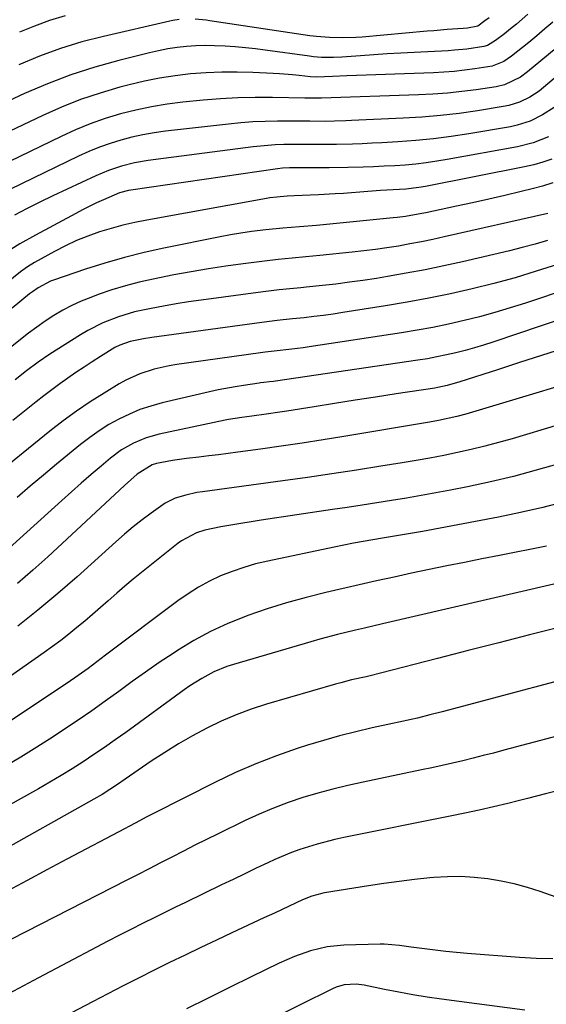
# Model space of a CAD drawing. Units: inches. Extents: x 1825592 to 1830807, y 431628 to 436875.
# Drawn here: x 1825833 to 1825973, y 433236 to 433498 of the extents above; entities that cross this region are included whole.
import ezdxf

# ---------------------------------------------------------------- set-up
doc = ezdxf.new("R2010")
doc.units = ezdxf.units.IN
doc.header["$MEASUREMENT"] = 0
doc.layers.add('7', color=7, linetype='Continuous')
doc.layers.add('8', color=7, linetype='Continuous')

msp = doc.modelspace()

# ---------------------------------------------------------------- linework, layer by layer
at = {"layer": '7', "color": 18}
for points in [[(1825845.14, 433499.33, 1944), (1825841.03, 433498.1, 1944), (1825837.01, 433496.63, 1944), (1825833.04, 433494.99, 1944)], [(1825975.03, 433497.71, 1938), (1825972.93, 433495.87, 1938), (1825970.8, 433494.06, 1938), (1825968.64, 433492.29, 1938), (1825964.07, 433488.59, 1938), (1825961.98, 433487.17, 1938), (1825958.86, 433485.95, 1938), (1825954.24, 433485.23, 1938), (1825951.49, 433484.88, 1938), (1825948.75, 433484.58, 1938), (1825945.99, 433484.38, 1938), (1825943.23, 433484.23, 1938), (1825920.22, 433483.41, 1938), (1825916.37, 433483.24, 1938), (1825912.13, 433483.03, 1938), (1825910.54, 433483.1, 1938), (1825907.47, 433483.48, 1938), (1825905.74, 433483.67, 1938), (1825902.27, 433483.95, 1938), (1825900.53, 433484.05, 1938), (1825895.16, 433484.28, 1938), (1825891, 433484.37, 1938), (1825886.85, 433484.35, 1938), (1825882.7, 433484.17, 1938), (1825878.55, 433483.88, 1938), (1825874.42, 433483.4, 1938), (1825870.32, 433482.78, 1938), (1825866.25, 433481.96, 1938), (1825862.21, 433481, 1938), (1825859.69, 433480.33, 1938), (1825854.46, 433478.79, 1938), (1825849.29, 433477.07, 1938), (1825844.23, 433475.06, 1938), (1825839.24, 433472.86, 1938), (1825819.69, 433463.63, 1938)], [(1825875.54, 433498.38, 1942), (1825873.86, 433498.11, 1942), (1825873.03, 433497.94, 1942), (1825855.41, 433493.9, 1942), (1825849.64, 433492.4, 1942), (1825843.94, 433490.67, 1942), (1825838.35, 433488.6, 1942), (1825832.84, 433486.31, 1942)], [(1825958.08, 433498.85, 1942), (1825956.93, 433498.01, 1942), (1825955.08, 433496.65, 1942), (1825952.29, 433496.09, 1942), (1825951.13, 433495.99, 1942), (1825946.91, 433495.68, 1942), (1825943.33, 433495.4, 1942), (1825941.54, 433495.25, 1942), (1825924.28, 433493.72, 1942), (1825922.54, 433493.6, 1942), (1825919.05, 433493.48, 1942), (1825915.56, 433493.55, 1942), (1825912.08, 433493.84, 1942), (1825910.35, 433494.07, 1942), (1825883.66, 433498.06, 1942), (1825882.73, 433498.19, 1942), (1825879.79, 433498.49, 1942)], [(1825977.47, 433492.01, 1936), (1825968.32, 433484.43, 1936), (1825966.43, 433483.04, 1936), (1825962.21, 433481.02, 1936), (1825959.93, 433480.5, 1936), (1825954.62, 433479.7, 1936), (1825950.79, 433479.2, 1936), (1825946.95, 433478.78, 1936), (1825943.1, 433478.5, 1936), (1825939.25, 433478.31, 1936), (1825913.4, 433477.47, 1936), (1825910.45, 433477.43, 1936), (1825909.56, 433477.45, 1936), (1825908.96, 433477.46, 1936), (1825900.34, 433477.62, 1936), (1825895.73, 433477.62, 1936), (1825891.13, 433477.52, 1936), (1825886.53, 433477.26, 1936), (1825881.94, 433476.89, 1936), (1825876.5, 433476.36, 1936), (1825872.29, 433475.84, 1936), (1825868.12, 433475.17, 1936), (1825863.98, 433474.28, 1936), (1825859.88, 433473.24, 1936), (1825855.83, 433471.99, 1936), (1825851.84, 433470.6, 1936), (1825847.92, 433469, 1936), (1825844.06, 433467.26, 1936), (1825813.74, 433452.62, 1936)], [(1825986.12, 433491.76, 1934), (1825972.57, 433480.28, 1934), (1825971.38, 433479.35, 1934), (1825968.87, 433477.7, 1934), (1825966.16, 433476.39, 1934), (1825963.31, 433475.48, 1934), (1825961.83, 433475.18, 1934), (1825954.98, 433474.1, 1934), (1825950.06, 433473.4, 1934), (1825945.12, 433472.81, 1934), (1825940.16, 433472.4, 1934), (1825935.19, 433472.09, 1934), (1825921.46, 433471.47, 1934), (1825919.94, 433471.41, 1934), (1825916.9, 433471.32, 1934), (1825914.37, 433471.27, 1934), (1825910.29, 433471.29, 1934), (1825906.2, 433471.33, 1934), (1825901.71, 433471.31, 1934), (1825898.44, 433471.25, 1934), (1825895.18, 433471.12, 1934), (1825891.93, 433470.87, 1934), (1825888.68, 433470.56, 1934), (1825871.85, 433468.64, 1934), (1825868.86, 433468.22, 1934), (1825865.89, 433467.7, 1934), (1825862.94, 433467.04, 1934), (1825860.02, 433466.27, 1934), (1825857.13, 433465.36, 1934), (1825854.29, 433464.36, 1934), (1825851.49, 433463.21, 1934), (1825848.74, 433461.96, 1934), (1825821.34, 433448.75, 1934)], [(1825975.37, 433474.99, 1932), (1825972.31, 433472.97, 1932), (1825969.01, 433471.36, 1932), (1825965.53, 433470.24, 1932), (1825963.73, 433469.85, 1932), (1825952.65, 433467.97, 1932), (1825947.95, 433467.26, 1932), (1825943.25, 433466.64, 1932), (1825938.52, 433466.18, 1932), (1825933.79, 433465.82, 1932), (1825929.48, 433465.57, 1932), (1825926.89, 433465.43, 1932), (1825924.3, 433465.31, 1932), (1825921.7, 433465.23, 1932), (1825917.42, 433465.13, 1932), (1825913.92, 433465.09, 1932), (1825910.43, 433465.11, 1932), (1825906.93, 433465.13, 1932), (1825903.43, 433465.08, 1932), (1825901.08, 433464.99, 1932), (1825897.2, 433464.69, 1932), (1825895.26, 433464.47, 1932), (1825867.23, 433460.84, 1932), (1825863.65, 433460.23, 1932), (1825860.13, 433459.36, 1932), (1825856.69, 433458.22, 1932), (1825853.35, 433456.81, 1932), (1825841.88, 433451.41, 1932), (1825838.46, 433449.75, 1932), (1825835.05, 433448.05, 1932), (1825831.69, 433446.29, 1932)], [(1825974.76, 433461.24, 1928), (1825972.39, 433460.38, 1928), (1825969.97, 433459.69, 1928), (1825967.51, 433459.12, 1928), (1825941.09, 433453.91, 1928), (1825939.38, 433453.62, 1928), (1825935.92, 433453.26, 1928), (1825932.55, 433453.05, 1928), (1825929.17, 433452.84, 1928), (1825925.8, 433452.6, 1928), (1825919.27, 433452.11, 1928), (1825917.06, 433451.96, 1928), (1825912.63, 433451.71, 1928), (1825910.42, 433451.61, 1928), (1825906.13, 433451.45, 1928), (1825904.29, 433451.36, 1928), (1825901.54, 433451.13, 1928), (1825899.71, 433450.88, 1928), (1825898.81, 433450.73, 1928), (1825866.95, 433445.01, 1928), (1825863.74, 433444.37, 1928), (1825860.56, 433443.64, 1928), (1825857.41, 433442.78, 1928), (1825854.29, 433441.84, 1928), (1825851.21, 433440.74, 1928), (1825848.19, 433439.54, 1928), (1825845.23, 433438.16, 1928), (1825842.33, 433436.67, 1928), (1825837, 433433.74, 1928), (1825835.09, 433432.58, 1928), (1825833.29, 433431.25, 1928), (1825816.84, 433417.98, 1928)], [(1825975.07, 433454.91, 1926), (1825972.32, 433454.05, 1926), (1825969.53, 433453.28, 1926), (1825966.58, 433452.56, 1926), (1825962.29, 433451.52, 1926), (1825957.99, 433450.52, 1926), (1825953.68, 433449.57, 1926), (1825949.37, 433448.65, 1926), (1825941.2, 433446.96, 1926), (1825940.11, 433446.75, 1926), (1825935.77, 433445.98, 1926), (1825933.58, 433445.68, 1926), (1825932.48, 433445.56, 1926), (1825916.57, 433443.98, 1926), (1825912.08, 433443.56, 1926), (1825907.58, 433443.2, 1926), (1825903.09, 433442.83, 1926), (1825898.6, 433442.37, 1926), (1825894.75, 433441.91, 1926), (1825891.98, 433441.52, 1926), (1825889.23, 433441.05, 1926), (1825886.48, 433440.54, 1926), (1825871.45, 433437.52, 1926), (1825866.17, 433436.36, 1926), (1825860.93, 433435.06, 1926), (1825855.74, 433433.55, 1926), (1825850.58, 433431.91, 1926), (1825842.09, 433429.02, 1926), (1825841.22, 433428.69, 1926), (1825837.95, 433426.98, 1926), (1825836.43, 433425.91, 1926), (1825835.7, 433425.34, 1926), (1825831.03, 433421.54, 1926)], [(1825973.69, 433446.76, 1924), (1825946.09, 433440.49, 1924), (1825943.06, 433439.83, 1924), (1825940.02, 433439.21, 1924), (1825936.97, 433438.63, 1924), (1825933.92, 433438.09, 1924), (1825930.86, 433437.61, 1924), (1825927.79, 433437.17, 1924), (1825924.72, 433436.78, 1924), (1825921.64, 433436.44, 1924), (1825912.96, 433435.55, 1924), (1825909.27, 433435.19, 1924), (1825905.58, 433434.85, 1924), (1825901.9, 433434.49, 1924), (1825898.22, 433434.07, 1924), (1825892.6, 433433.37, 1924), (1825887.97, 433432.74, 1924), (1825883.34, 433432.05, 1924), (1825878.73, 433431.25, 1924), (1825874.13, 433430.38, 1924), (1825868.6, 433429.28, 1924), (1825864.89, 433428.45, 1924), (1825861.21, 433427.5, 1924), (1825857.58, 433426.38, 1924), (1825853.99, 433425.15, 1924), (1825852, 433424.41, 1924), (1825849.46, 433423.38, 1924), (1825846.97, 433422.25, 1924), (1825844.55, 433420.97, 1924), (1825842.18, 433419.58, 1924), (1825839.88, 433418.08, 1924), (1825837.62, 433416.53, 1924), (1825835.41, 433414.91, 1924), (1825833.23, 433413.23, 1924), (1825822.26, 433404.44, 1924)], [(1825973.65, 433439.58, 1922), (1825970.29, 433438.57, 1922), (1825966.91, 433437.66, 1922), (1825963.5, 433436.82, 1922), (1825951, 433433.91, 1922), (1825946.02, 433432.8, 1922), (1825941.03, 433431.76, 1922), (1825936.01, 433430.82, 1922), (1825930.98, 433429.95, 1922), (1825928.07, 433429.48, 1922), (1825924.48, 433428.93, 1922), (1825920.89, 433428.42, 1922), (1825917.29, 433427.97, 1922), (1825913.69, 433427.56, 1922), (1825909.34, 433427.11, 1922), (1825907.9, 433426.96, 1922), (1825905.03, 433426.68, 1922), (1825902.16, 433426.39, 1922), (1825899.29, 433426.06, 1922), (1825897.86, 433425.88, 1922), (1825881.37, 433423.7, 1922), (1825878.02, 433423.22, 1922), (1825874.69, 433422.7, 1922), (1825871.36, 433422.12, 1922), (1825868.05, 433421.49, 1922), (1825863.64, 433420.55, 1922), (1825859.35, 433419.28, 1922), (1825855.19, 433417.62, 1922), (1825851.2, 433415.59, 1922), (1825849.28, 433414.44, 1922), (1825841.12, 433409.26, 1922), (1825837.94, 433407.15, 1922), (1825834.87, 433404.88, 1922), (1825831.89, 433402.5, 1922)], [(1825991.51, 433430.86, 1918), (1825967.73, 433422.91, 1918), (1825963.69, 433421.62, 1918), (1825959.62, 433420.4, 1918), (1825955.52, 433419.28, 1918), (1825951.41, 433418.23, 1918), (1825947.26, 433417.29, 1918), (1825943.11, 433416.42, 1918), (1825938.93, 433415.66, 1918), (1825934.74, 433414.97, 1918), (1825910.14, 433411.22, 1918), (1825908.59, 433411, 1918), (1825905.5, 433410.6, 1918), (1825900.85, 433410.09, 1918), (1825898.39, 433409.82, 1918), (1825897.16, 433409.66, 1918), (1825874.89, 433406.52, 1918), (1825872.88, 433406.18, 1918), (1825868.91, 433405.3, 1918), (1825865.02, 433404.08, 1918), (1825861.33, 433402.42, 1918), (1825859.55, 433401.43, 1918), (1825855.51, 433398.96, 1918), (1825851.8, 433396.59, 1918), (1825848.15, 433394.13, 1918), (1825844.6, 433391.53, 1918), (1825841.11, 433388.84, 1918), (1825824.35, 433375.35, 1918)], [(1825997.67, 433425.51, 1916), (1825959.05, 433412.5, 1916), (1825956.61, 433411.71, 1916), (1825954.15, 433410.97, 1916), (1825951.68, 433410.29, 1916), (1825949.19, 433409.65, 1916), (1825946.69, 433409.08, 1916), (1825944.18, 433408.56, 1916), (1825941.65, 433408.1, 1916), (1825939.12, 433407.69, 1916), (1825901.15, 433402.11, 1916), (1825900.63, 433402.03, 1916), (1825899.6, 433401.9, 1916), (1825898.04, 433401.73, 1916), (1825897.22, 433401.64, 1916), (1825896.81, 433401.59, 1916), (1825892.67, 433400.98, 1916), (1825890.4, 433400.63, 1916), (1825885.88, 433399.77, 1916), (1825883.64, 433399.27, 1916), (1825870.96, 433396.3, 1916), (1825868, 433395.49, 1916), (1825865.09, 433394.53, 1916), (1825862.26, 433393.36, 1916), (1825859.49, 433392.04, 1916), (1825856.81, 433390.54, 1916), (1825854.2, 433388.93, 1916), (1825851.69, 433387.15, 1916), (1825849.26, 433385.27, 1916), (1825842.88, 433380.01, 1916), (1825839.36, 433377.08, 1916), (1825835.87, 433374.13, 1916), (1825832.42, 433371.13, 1916)], [(1825977.9, 433410.8, 1914), (1825972.04, 433408.94, 1914), (1825966.17, 433407.06, 1914), (1825960.32, 433405.17, 1914), (1825950.25, 433401.9, 1914), (1825946.94, 433400.96, 1914), (1825944.42, 433400.43, 1914), (1825943.57, 433400.29, 1914), (1825933.3, 433398.72, 1914), (1825927.83, 433397.88, 1914), (1825922.37, 433397.03, 1914), (1825916.9, 433396.17, 1914), (1825911.44, 433395.3, 1914), (1825904.21, 433394.15, 1914), (1825902.36, 433393.86, 1914), (1825898.65, 433393.31, 1914), (1825894.87, 433392.78, 1914), (1825892.2, 433392.42, 1914), (1825888.64, 433391.87, 1914), (1825887.76, 433391.69, 1914), (1825870.24, 433388.03, 1914), (1825866.72, 433387.06, 1914), (1825863.35, 433385.65, 1914), (1825860.18, 433383.84, 1914), (1825857.25, 433381.65, 1914), (1825854.73, 433379.53, 1914), (1825852.08, 433377.28, 1914), (1825849.44, 433375, 1914), (1825846.83, 433372.69, 1914), (1825844.24, 433370.36, 1914), (1825833.08, 433360.22, 1914), (1825830.21, 433357.68, 1914)], [(1825993.87, 433405.91, 1912), (1825951.88, 433393.36, 1912), (1825949.49, 433392.69, 1912), (1825944.63, 433391.6, 1912), (1825942.19, 433391.16, 1912), (1825919.4, 433387.37, 1912), (1825913.85, 433386.48, 1912), (1825908.29, 433385.61, 1912), (1825902.72, 433384.8, 1912), (1825897.15, 433384.01, 1912), (1825891.16, 433383.2, 1912), (1825888.58, 433382.86, 1912), (1825885.99, 433382.53, 1912), (1825883.4, 433382.22, 1912), (1825880.8, 433381.92, 1912), (1825877.48, 433381.52, 1912), (1825873.79, 433380.96, 1912), (1825869.47, 433380.16, 1912), (1825868.3, 433379.85, 1912), (1825864.36, 433377.37, 1912), (1825860.97, 433374.33, 1912), (1825840.52, 433355.35, 1912), (1825836.55, 433351.78, 1912), (1825832.5, 433348.29, 1912)], [(1825976.67, 433380.11, 1908), (1825970.63, 433378.38, 1908), (1825964.56, 433376.77, 1908), (1825958.45, 433375.34, 1908), (1825952.31, 433374.02, 1908), (1825947.79, 433373.12, 1908), (1825943.88, 433372.36, 1908), (1825939.97, 433371.64, 1908), (1825936.04, 433370.97, 1908), (1825932.11, 433370.32, 1908), (1825928.18, 433369.71, 1908), (1825924.24, 433369.11, 1908), (1825920.3, 433368.51, 1908), (1825916.36, 433367.92, 1908), (1825897.4, 433365.11, 1908), (1825894.69, 433364.69, 1908), (1825891.99, 433364.25, 1908), (1825889.29, 433363.79, 1908), (1825886.59, 433363.3, 1908), (1825882.34, 433362.47, 1908), (1825880.18, 433361.78, 1908), (1825876.18, 433359.63, 1908), (1825875.26, 433358.96, 1908), (1825865.47, 433351.16, 1908), (1825863.25, 433349.37, 1908), (1825861.06, 433347.55, 1908), (1825858.89, 433345.69, 1908), (1825856.58, 433343.65, 1908), (1825854.53, 433341.84, 1908), (1825852.46, 433340.04, 1908), (1825850.37, 433338.27, 1908), (1825848.27, 433336.51, 1908), (1825846.14, 433334.79, 1908), (1825843.98, 433333.11, 1908), (1825841.78, 433331.48, 1908), (1825839.55, 433329.88, 1908), (1825818.3, 433315.02, 1908)], [(1825978.19, 433370.01, 1906), (1825972.35, 433368.47, 1906), (1825966.46, 433367.13, 1906), (1825960.55, 433365.91, 1906), (1825940.32, 433362.1, 1906), (1825937.66, 433361.62, 1906), (1825934.99, 433361.18, 1906), (1825932.32, 433360.76, 1906), (1825929.65, 433360.32, 1906), (1825927.14, 433359.9, 1906), (1825924.55, 433359.45, 1906), (1825921.97, 433358.98, 1906), (1825919.39, 433358.48, 1906), (1825916.82, 433357.95, 1906), (1825899.1, 433354.23, 1906), (1825895.89, 433353.45, 1906), (1825892.73, 433352.55, 1906), (1825889.62, 433351.46, 1906), (1825886.56, 433350.25, 1906), (1825883.58, 433348.83, 1906), (1825880.69, 433347.28, 1906), (1825877.91, 433345.53, 1906), (1825875.21, 433343.65, 1906), (1825855.94, 433329.15, 1906), (1825853.62, 433327.41, 1906), (1825851.3, 433325.66, 1906), (1825847.76, 433323.12, 1906), (1825846.56, 433322.31, 1906), (1825826.14, 433308.77, 1906)], [(1825973.34, 433358.21, 1904), (1825960.84, 433355.75, 1904), (1825956.15, 433354.82, 1904), (1825951.47, 433353.88, 1904), (1825946.78, 433352.92, 1904), (1825942.1, 433351.96, 1904), (1825937.42, 433350.97, 1904), (1825932.75, 433349.97, 1904), (1825928.08, 433348.94, 1904), (1825923.42, 433347.89, 1904), (1825914.61, 433345.88, 1904), (1825909.35, 433344.57, 1904), (1825904.12, 433343.13, 1904), (1825898.95, 433341.5, 1904), (1825893.82, 433339.73, 1904), (1825893.22, 433339.51, 1904), (1825888.5, 433337.6, 1904), (1825883.89, 433335.47, 1904), (1825879.42, 433333.04, 1904), (1825875.07, 433330.4, 1904), (1825873.9, 433329.63, 1904), (1825870.23, 433327.19, 1904), (1825866.59, 433324.69, 1904), (1825862.99, 433322.14, 1904), (1825859.42, 433319.54, 1904), (1825855.86, 433316.94, 1904), (1825852.26, 433314.39, 1904), (1825848.62, 433311.9, 1904), (1825844.96, 433309.45, 1904), (1825841.93, 433307.46, 1904), (1825837.65, 433304.71, 1904), (1825833.33, 433302.03, 1904), (1825828.97, 433299.42, 1904)], [(1825975.27, 433348.04, 1902), (1825929.67, 433337.52, 1902), (1825924.88, 433336.4, 1902), (1825922.49, 433335.84, 1902), (1825917.71, 433334.69, 1902), (1825912.97, 433333.44, 1902), (1825910.6, 433332.76, 1902), (1825889.98, 433326.73, 1902), (1825888.21, 433326.15, 1902), (1825884.79, 433324.73, 1902), (1825881.52, 433322.97, 1902), (1825878.38, 433320.98, 1902), (1825876.86, 433319.91, 1902), (1825861.32, 433308.63, 1902), (1825858.51, 433306.61, 1902), (1825855.67, 433304.63, 1902), (1825852.81, 433302.7, 1902), (1825849.92, 433300.79, 1902), (1825847, 433298.94, 1902), (1825844.06, 433297.12, 1902), (1825841.08, 433295.36, 1902), (1825838.08, 433293.64, 1902), (1825829.63, 433288.92, 1902)], [(1825992.85, 433326.66, 1898), (1825945.58, 433314.11, 1898), (1825942.3, 433313.26, 1898), (1825939, 433312.45, 1898), (1825937.35, 433312.06, 1898), (1825934.04, 433311.31, 1898), (1825932.38, 433310.95, 1898), (1825926.94, 433309.8, 1898), (1825922.58, 433308.8, 1898), (1825918.24, 433307.72, 1898), (1825913.94, 433306.5, 1898), (1825909.66, 433305.19, 1898), (1825906.97, 433304.33, 1898), (1825901.41, 433302.4, 1898), (1825895.93, 433300.29, 1898), (1825890.55, 433297.93, 1898), (1825885.24, 433295.4, 1898), (1825868.65, 433287, 1898), (1825866.77, 433286.03, 1898), (1825863.98, 433284.54, 1898), (1825862.11, 433283.54, 1898), (1825861.18, 433283.05, 1898), (1825845.62, 433274.85, 1898), (1825840.32, 433272.04, 1898), (1825835.03, 433269.22, 1898), (1825829.76, 433266.37, 1898)], [(1825982.86, 433309.4, 1896), (1825961.99, 433303.85, 1896), (1825959.26, 433303.13, 1896), (1825956.53, 433302.43, 1896), (1825953.79, 433301.74, 1896), (1825951.05, 433301.07, 1896), (1825948.3, 433300.42, 1896), (1825945.55, 433299.79, 1896), (1825942.8, 433299.19, 1896), (1825940.04, 433298.61, 1896), (1825924.52, 433295.41, 1896), (1825920.47, 433294.52, 1896), (1825916.44, 433293.54, 1896), (1825912.45, 433292.44, 1896), (1825908.48, 433291.25, 1896), (1825904.55, 433289.92, 1896), (1825900.68, 433288.48, 1896), (1825896.87, 433286.86, 1896), (1825893.1, 433285.13, 1896), (1825885.89, 433281.62, 1896), (1825882.81, 433280.1, 1896), (1825879.73, 433278.57, 1896), (1825876.67, 433277.02, 1896), (1825873.61, 433275.45, 1896), (1825870.56, 433273.87, 1896), (1825867.51, 433272.3, 1896), (1825864.45, 433270.73, 1896), (1825861.39, 433269.17, 1896), (1825838.68, 433257.59, 1896), (1825834.69, 433255.55, 1896), (1825830.69, 433253.49, 1896)], [(1825975.54, 433292.91, 1894), (1825973.11, 433292.27, 1894), (1825970.68, 433291.64, 1894), (1825968.25, 433291.02, 1894), (1825965.82, 433290.41, 1894), (1825963.06, 433289.72, 1894), (1825959.23, 433288.8, 1894), (1825955.41, 433287.92, 1894), (1825951.56, 433287.08, 1894), (1825947.72, 433286.29, 1894), (1825919.35, 433280.6, 1894), (1825916.99, 433280.09, 1894), (1825912.31, 433278.9, 1894), (1825907.7, 433277.47, 1894), (1825905.43, 433276.64, 1894), (1825900.99, 433274.75, 1894), (1825899.17, 433273.9, 1894), (1825896.07, 433272.44, 1894), (1825892.98, 433270.98, 1894), (1825889.89, 433269.5, 1894), (1825886.8, 433268.01, 1894), (1825877.21, 433263.37, 1894), (1825874.55, 433262.08, 1894), (1825871.89, 433260.78, 1894), (1825869.24, 433259.47, 1894), (1825865.73, 433257.73, 1894), (1825862.66, 433256.19, 1894), (1825859.59, 433254.64, 1894), (1825856.54, 433253.06, 1894), (1825853.49, 433251.47, 1894), (1825838.09, 433243.33, 1894), (1825827.36, 433237.64, 1894)], [(1825984.72, 433261.66, 1892), (1825971.68, 433266.25, 1892), (1825968.25, 433267.35, 1892), (1825964.78, 433268.3, 1892), (1825961.26, 433269.05, 1892), (1825957.71, 433269.65, 1892), (1825954.13, 433270.03, 1892), (1825950.54, 433270.23, 1892), (1825946.95, 433270.18, 1892), (1825943.36, 433269.96, 1892), (1825942.32, 433269.87, 1892), (1825938.21, 433269.43, 1892), (1825934.11, 433268.94, 1892), (1825930.02, 433268.38, 1892), (1825925.93, 433267.76, 1892), (1825914.22, 433265.87, 1892), (1825913.54, 433265.75, 1892), (1825910.85, 433265.03, 1892), (1825908.38, 433264.01, 1892), (1825904.78, 433262.34, 1892), (1825900.9, 433260.54, 1892), (1825898.07, 433259.22, 1892), (1825895.23, 433257.89, 1892), (1825892.4, 433256.57, 1892), (1825889.56, 433255.24, 1892), (1825885.44, 433253.32, 1892), (1825881.27, 433251.35, 1892), (1825877.12, 433249.36, 1892), (1825872.98, 433247.34, 1892), (1825868.85, 433245.3, 1892), (1825864.73, 433243.23, 1892), (1825860.62, 433241.14, 1892), (1825856.53, 433239.02, 1892), (1825852.44, 433236.89, 1892), (1825835.7, 433228.08, 1892)], [(1825967.56, 433234.7, 1888), (1825945.41, 433237.6, 1888), (1825941.59, 433238.14, 1888), (1825937.79, 433238.75, 1888), (1825934, 433239.45, 1888), (1825930.22, 433240.21, 1888), (1825924.83, 433241.36, 1888), (1825922.68, 433241.64, 1888), (1825919.43, 433241.39, 1888), (1825917.36, 433240.79, 1888), (1825916.36, 433240.35, 1888), (1825899.15, 433231.81, 1888)]]:
    msp.add_polyline3d(points, dxfattribs=at)
at = {"layer": '8', "color": 18}
for points in [[(1825968.39, 433499.76, 1940), (1825965.32, 433497.15, 1940), (1825963.75, 433495.87, 1940), (1825962.17, 433494.61, 1940), (1825959.81, 433492.75, 1940), (1825957.61, 433491.47, 1940), (1825956.65, 433491.17, 1940), (1825952.18, 433490.52, 1940), (1825948.85, 433490.19, 1940), (1825947.18, 433490.08, 1940), (1825938.1, 433489.61, 1940), (1825934.53, 433489.42, 1940), (1825930.95, 433489.21, 1940), (1825927.38, 433488.98, 1940), (1825923.81, 433488.73, 1940), (1825918.81, 433488.37, 1940), (1825916.66, 433488.27, 1940), (1825913.45, 433488.3, 1940), (1825911.31, 433488.47, 1940), (1825910.24, 433488.59, 1940), (1825898.47, 433490.23, 1940), (1825895.81, 433490.56, 1940), (1825893.15, 433490.86, 1940), (1825890.48, 433491.1, 1940), (1825887.81, 433491.29, 1940), (1825884.97, 433491.41, 1940), (1825882.46, 433491.43, 1940), (1825879.97, 433491.34, 1940), (1825877.47, 433491.17, 1940), (1825874.98, 433490.89, 1940), (1825872.5, 433490.53, 1940), (1825870.05, 433490.06, 1940), (1825867.6, 433489.51, 1940), (1825859.47, 433487.5, 1940), (1825853.04, 433485.72, 1940), (1825846.68, 433483.69, 1940), (1825840.46, 433481.3, 1940), (1825834.31, 433478.67, 1940), (1825825.75, 433474.72, 1940)], [(1825973.87, 433467.18, 1930), (1825969.84, 433465.56, 1930), (1825965.63, 433464.5, 1930), (1825946.9, 433461.09, 1930), (1825944.12, 433460.63, 1930), (1825941.34, 433460.23, 1930), (1825938.55, 433459.91, 1930), (1825935.75, 433459.65, 1930), (1825932.94, 433459.46, 1930), (1825930.14, 433459.3, 1930), (1825927.32, 433459.18, 1930), (1825924.51, 433459.09, 1930), (1825920.47, 433459, 1930), (1825915.51, 433458.92, 1930), (1825910.55, 433458.91, 1930), (1825906.25, 433458.92, 1930), (1825904.94, 433458.89, 1930), (1825903, 433458.77, 1930), (1825901.7, 433458.61, 1930), (1825862.61, 433452.96, 1930), (1825862.02, 433452.86, 1930), (1825859.67, 433452.27, 1930), (1825855.35, 433450.42, 1930), (1825853.5, 433449.55, 1930), (1825849.82, 433447.73, 1930), (1825848, 433446.78, 1930), (1825837.22, 433441.01, 1930), (1825833.06, 433438.64, 1930), (1825829, 433436.13, 1930)], [(1825976.26, 433433.14, 1920), (1825970.64, 433431.35, 1920), (1825964.99, 433429.66, 1920), (1825959.3, 433428.12, 1920), (1825953.58, 433426.69, 1920), (1825947.82, 433425.39, 1920), (1825942.05, 433424.19, 1920), (1825936.25, 433423.11, 1920), (1825930.44, 433422.13, 1920), (1825919.12, 433420.35, 1920), (1825916.55, 433419.97, 1920), (1825913.98, 433419.61, 1920), (1825911.4, 433419.29, 1920), (1825908.82, 433419, 1920), (1825905.71, 433418.67, 1920), (1825901.6, 433418.24, 1920), (1825897.51, 433417.75, 1920), (1825868.22, 433413.72, 1920), (1825866.04, 433413.39, 1920), (1825862.44, 433412.68, 1920), (1825859.7, 433411.71, 1920), (1825858.41, 433411.05, 1920), (1825854.58, 433408.68, 1920), (1825852.37, 433407.28, 1920), (1825850.18, 433405.85, 1920), (1825848.01, 433404.39, 1920), (1825845.86, 433402.9, 1920), (1825843.71, 433401.37, 1920), (1825841.6, 433399.81, 1920), (1825839.52, 433398.22, 1920), (1825837.45, 433396.6, 1920), (1825831.22, 433391.64, 1920)], [(1825988.91, 433394.22, 1910), (1825964.17, 433386.8, 1910), (1825960.57, 433385.77, 1910), (1825956.95, 433384.8, 1910), (1825953.31, 433383.92, 1910), (1825949.65, 433383.1, 1910), (1825945.97, 433382.35, 1910), (1825942.29, 433381.64, 1910), (1825938.6, 433380.98, 1910), (1825934.9, 433380.36, 1910), (1825929.26, 433379.46, 1910), (1825922.73, 433378.44, 1910), (1825916.2, 433377.45, 1910), (1825909.66, 433376.5, 1910), (1825903.12, 433375.59, 1910), (1825881.75, 433372.68, 1910), (1825880.25, 433372.44, 1910), (1825877.31, 433371.81, 1910), (1825874.43, 433370.93, 1910), (1825871.77, 433369.61, 1910), (1825868.07, 433366.99, 1910), (1825865.66, 433365.17, 1910), (1825863.29, 433363.3, 1910), (1825860.97, 433361.36, 1910), (1825858.7, 433359.37, 1910), (1825848.35, 433350.07, 1910), (1825843.17, 433345.55, 1910), (1825837.91, 433341.13, 1910), (1825832.52, 433336.87, 1910)], [(1825976.97, 433336.63, 1900), (1825968.81, 433334.56, 1900), (1825960.65, 433332.49, 1900), (1825952.5, 433330.4, 1900), (1825944.35, 433328.3, 1900), (1825929.14, 433324.38, 1900), (1825926.39, 433323.71, 1900), (1825925.29, 433323.45, 1900), (1825921.46, 433322.59, 1900), (1825918.56, 433321.85, 1900), (1825917.12, 433321.44, 1900), (1825898.81, 433316.11, 1900), (1825894.72, 433314.79, 1900), (1825890.69, 433313.32, 1900), (1825886.74, 433311.62, 1900), (1825882.86, 433309.76, 1900), (1825879.07, 433307.72, 1900), (1825875.33, 433305.58, 1900), (1825871.68, 433303.3, 1900), (1825868.09, 433300.92, 1900), (1825861.17, 433296.15, 1900), (1825859.13, 433294.77, 1900), (1825854.98, 433292.11, 1900), (1825852.84, 433290.88, 1900), (1825826.2, 433275.97, 1900)], [(1825975.07, 433248.35, 1890), (1825970.59, 433248.43, 1890), (1825966.12, 433248.7, 1890), (1825952.24, 433249.79, 1890), (1825949.4, 433250.04, 1890), (1825946.56, 433250.31, 1890), (1825943.73, 433250.63, 1890), (1825940.9, 433250.98, 1890), (1825937.3, 433251.45, 1890), (1825934.23, 433251.86, 1890), (1825930.12, 433252.23, 1890), (1825929.08, 433252.22, 1890), (1825919.37, 433251.94, 1890), (1825914.9, 433251.5, 1890), (1825910.52, 433250.48, 1890), (1825906.27, 433248.99, 1890), (1825904.19, 433248.11, 1890), (1825902.14, 433247.17, 1890), (1825894.7, 433243.53, 1890), (1825888.95, 433240.71, 1890), (1825883.21, 433237.88, 1890), (1825877.48, 433235.04, 1890)]]:
    msp.add_polyline3d(points, dxfattribs=at)

doc.saveas('drawing.dxf')
